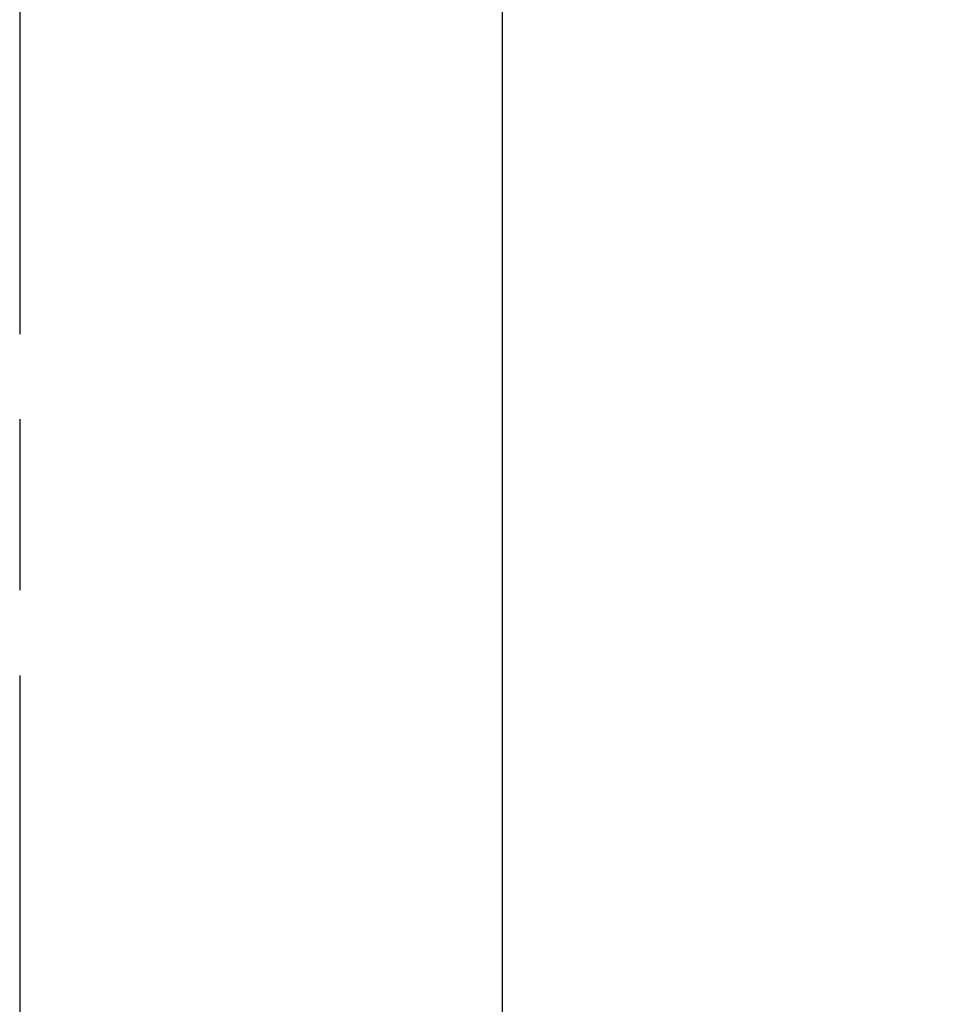
# Model space of a CAD drawing. Units: millimetres. Extents: x 24 to 867, y 24 to 606.
# Drawn here: x 710 to 733, y 426 to 451 of the extents above; entities that cross this region are included whole.
import ezdxf

# ---------------------------------------------------------------- set-up
doc = ezdxf.new("R2010")
doc.units = ezdxf.units.MM
doc.header["$LTSCALE"] = 3
doc.linetypes.add('CHAIN', pattern=[0.3543, 0.2362, -0.0295, 0.0591, -0.0295])
doc.linetypes.add('DASH_DOT', pattern=[0.182, 0.1181, -0.0295, 0.0049, -0.0295])
for name, color, linetype, lineweight, true_color in [('Center Mark (ISO)', 1, 'DASH_DOT', 25, 0xff0000), ('Dimension (ISO)', 7, 'Continuous', 18, 0x00003f), ('Visible (ISO)', 7, 'Continuous', 25, 0x00003f)]:
    doc.layers.add(name, color=color, linetype=linetype, lineweight=lineweight, true_color=true_color)
doc.styles.add('Samuel Heath (ISO)', font='tahoma.ttf')
doc.dimstyles.new('Samuel Heath (ISO)', dxfattribs={"dimscale": 3, "dimtxt": 3, "dimasz": 2.5, "dimexe": 1, "dimexo": 1.5, "dimgap": 0.762, "dimtad": 0, "dimtih": 1, "dimtoh": 1, "dimdec": 4, "dimlfac": 0.03937, "dimrnd": 1e-08, "dimzin": 1, "dimdsep": 46, "dimlunit": 5, "dimtxsty": 'Samuel Heath (ISO)', "dimcen": 0.09, "dimdle": 10, "dimclrd": 256, "dimclre": 256, "dimclrt": 256, "dimazin": 0, "dimtfac": 1, "dimtmove": 0, "dimatfit": 3, "dimfxl": 0, "dimfrac": 2, "dimtolj": 1, "dimtzin": 0, "dimlwd": 15, "dimlwe": 15, "dimarcsym": 0})

# ---------------------------------------------------------------- blocks, each defined once
blk = doc.blocks.new('*D15')
at = {"layer": 'Defpoints', "color": 0, "transparency": 16777216}
for p in [(737.089, 550.811), (796.269, 550.811), (729.589, 335.061)]:
    blk.add_point(p, dxfattribs=at)
at = {"layer": 'Dimension (ISO)', "color": 176, "lineweight": 15, "true_color": 0x000080, "transparency": 16777216}
for p, q in [((741.589, 550.811), (799.269, 550.811)), ((796.269, 543.311), (796.269, 450.347)), ((796.269, 342.561), (796.269, 436.775)), ((734.089, 335.061), (799.269, 335.061))]:
    blk.add_line(p, q, dxfattribs=at)
at = {"layer": 'Dimension (ISO)', "color": 176, "true_color": 0x000080, "transparency": 16777216}
for points in [[(795.019, 543.311), (797.519, 543.311), (796.269, 550.811)], [(795.019, 342.561), (797.519, 342.561), (796.269, 335.061)]]:
    blk.add_solid(points, dxfattribs=at)
at = {"layer": 'Dimension (ISO)', "color": 176, "lineweight": 18, "true_color": 0x000080, "transparency": 16777216, "insert": (796.269, 448.061), "char_height": 9, "attachment_point": 2, "style": 'Samuel Heath (ISO)'}
blk.add_mtext('\\A1; \\fTahoma|b0|i0;\\H9.0000;A', dxfattribs=at)

msp = doc.modelspace()

# ---------------------------------------------------------------- linework, layer by layer
at = {"layer": 'Center Mark (ISO)', "linetype": 'CHAIN', "ltscale": 23.990969}
msp.add_line((710.08908, 561.74038), (710.08908, 315.5613), dxfattribs=at)
at = {"layer": 'Visible (ISO)'}
msp.add_line((722.08908, 459.0613), (722.08908, 377.0613), dxfattribs=at)

# ---------------------------------------------------------------- dimensions: what is measured, and where the dimension line sits
at = {"layer": 'Dimension (ISO)', "color": 176, "lineweight": 18, "true_color": 0x000080}
dim = msp.add_linear_dim(base=(796.26857, 550.8113), p1=(729.58908, 335.0613), p2=(737.08908, 550.8113), angle=90, text=' \\fTahoma|b0|i0;\\H9.0000;A', dimstyle='Samuel Heath (ISO)', override={"dimgap": 0.762, "dimdec": 4, "dimlfac": 0.03937, "dimtol": 0, "dimlim": 0, "dimtp": 0, "dimtm": 0, "dimtdec": 2, "dimtofl": 0, "dimatfit": 1}, dxfattribs=at)
dim.commit()
dim.dimension.update_dxf_attribs({"geometry": '*D15', "text_midpoint": (796.26857, 443.5613), "dimtype": 160})

doc.saveas('drawing.dxf')
